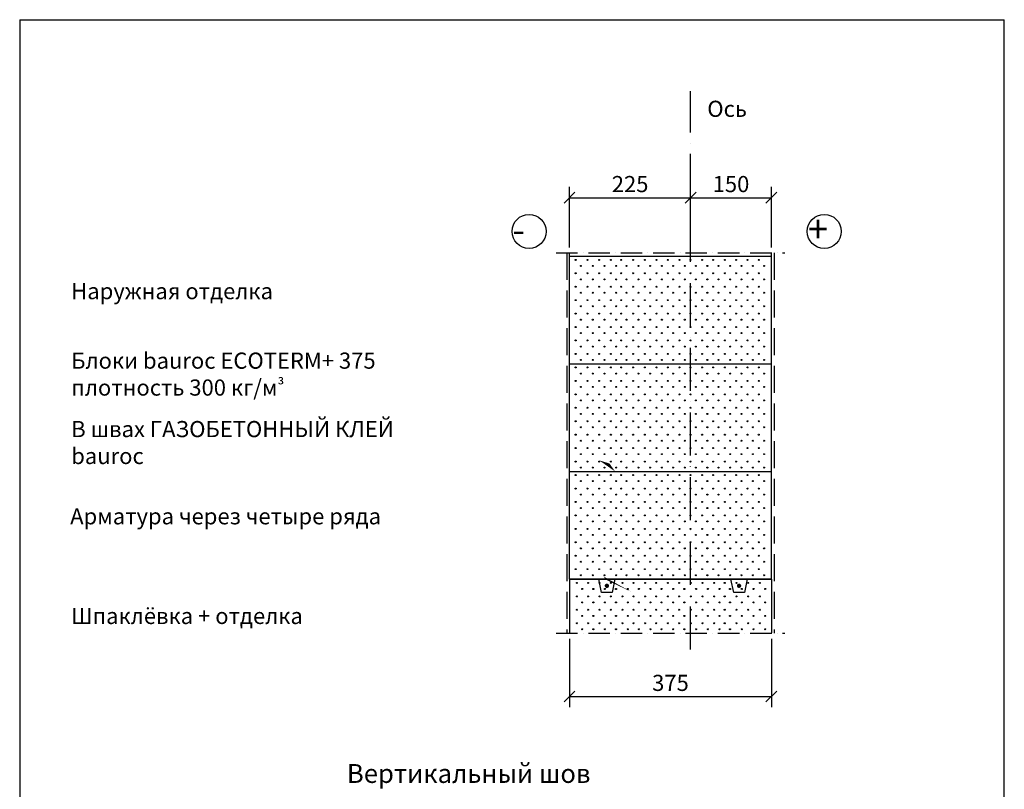
# Model space of a CAD drawing. Extents: x 74 to 1904, y -299 to 2489.
import ezdxf

# ---------------------------------------------------------------- set-up
doc = ezdxf.new("R2010")
doc.units = 0
doc.header["$LTSCALE"] = 10
doc.header["$MEASUREMENT"] = 0
doc.header["$PDMODE"] = 3
for name, pattern in [('KVP', [7, 5, -2]), ('PKV', [6, 4, -1, 0, -1]), ('PKVP', [12, 8, -2, 0, -2])]:
    doc.linetypes.add(name, pattern=pattern)
doc.layers.get('0').update_dxf_attribs({"color": 1, "linetype": 'CONTINUOUS'})
doc.layers.get('DEFPOINTS').update_dxf_attribs({"linetype": 'CONTINUOUS'})
for name, color, linetype in [('ABI2', 7, 'CONTINUOUS'), ('ARMATUUR', 1, 'CONTINUOUS'), ('KONTUURID', 4, 'CONTINUOUS'), ('MÄRGENDID', 6, 'CONTINUOUS'), ('MÕÕTKETID', 6, 'CONTINUOUS'), ('RAAMJOON', 15, 'CONTINUOUS'), ('RASTRID', 15, 'CONTINUOUS'), ('RASTRIDPLOKK', 15, 'CONTINUOUS'), ('TEKSTID', 7, 'CONTINUOUS')]:
    doc.layers.add(name, color=color, linetype=linetype)
doc.styles.add('ARIAL', font='arial.ttf')
doc.styles.add('ROMANS', font='romans.shx')
doc.dimstyles.get("Standard").update_dxf_attribs({"dimscale": 10, "dimtxt": 2.5, "dimasz": 2, "dimexe": 2, "dimexo": 1, "dimgap": 1, "dimtad": 1, "dimdec": 0, "dimzin": 0, "dimdsep": 46, "dimtxsty": 'ARIAL', "dimblk1": 'OBLIQUE', "dimblk2": 'OBLIQUE', "dimsah": 1, "dimcen": 2.5, "dimadec": 0, "dimazin": 0, "dimtfac": 1, "dimtdec": 0, "dimtofl": 0, "dimtmove": 2, "dimatfit": 3, "dimldrblk": 'OBLIQUE', "dimfxl": 1, "dimtolj": 1, "dimtzin": 0, "dimarcsym": 0})

# ---------------------------------------------------------------- blocks, each defined once
blk = doc.blocks.new('_OBLIQUE')
at = {"color": 0, "linetype": 'ByBlock'}
blk.add_line((-0.5, -0.5), (0.5, 0.5), dxfattribs=at)
blk = doc.blocks.new('*D12')
at = {"color": 0, "linetype": 'ByBlock', "transparency": 16777216}
for p, q in [((1202.021659738443, 939.2210265116171), (1202.021659738443, 811.7575001139567)), ((1577.021659738443, 939.2210265116166), (1577.021659738443, 811.7575001139567)), ((1202.021659738443, 831.7575001139567), (1577.021659738443, 831.7575001139567))]:
    blk.add_line(p, q, dxfattribs=at)
at = {"layer": 'DEFPOINTS', "color": 0, "linetype": 'ByBlock', "transparency": 16777216}
for p in [(1202.021659738443, 949.2210265116171), (1577.021659738443, 949.2210265116166), (1577.021659738443, 831.7575001139567)]:
    blk.add_point(p, dxfattribs=at)
at = {"color": 0, "linetype": 'ByBlock', "transparency": 16777216, "xscale": 20, "yscale": 20, "zscale": 20, "rotation": 180}
blk.add_blockref('_OBLIQUE', (1202.021659738443, 831.7575001139567), dxfattribs=at)
at = {"color": 0, "linetype": 'ByBlock', "transparency": 16777216, "xscale": 20, "yscale": 20, "zscale": 20}
blk.add_blockref('_OBLIQUE', (1577.021659738443, 831.7575001139567), dxfattribs=at)
at = {"color": 0, "linetype": 'ByBlock', "transparency": 16777216, "insert": (1389.521659738443, 857.084921669209), "char_height": 30, "attachment_point": 5, "style": 'ARIAL'}
blk.add_mtext('\\A1;375', dxfattribs=at)
blk = doc.blocks.new('SIPO')
at = {"layer": 'RASTRIDPLOKK'}
for centre in [(-0.2376393817900561, 0.2703445630562724), (0.2376393817900561, -0.2703445630562724)]:
    blk.add_circle(centre, 0.0437688, dxfattribs=at)
blk = doc.blocks.new('375A')
at = {"layer": 'KONTUURID'}
for p, q in [((0, 0), (0, 99.99999999999955)), ((375, -1.364242052659392e-12), (375, 99.99999999999909)), ((0, 0), (375, -1.364242052659392e-12))]:
    blk.add_line(p, q, dxfattribs=at)
at = {"layer": 'RASTRIDPLOKK', "linetype": 'Continuous', "xscale": 20.81104693775798, "yscale": 20.81104693775798, "zscale": 20.81104693775798}
for p in [(16.23901300390548, 87.7296396500551), (38.09061228855148, 87.7296396500551), (59.94221157319748, 87.7296396500551), (81.79381085784348, 87.7296396500551), (101.0999390147392, 87.7296396500551), (122.9515382993852, 87.7296396500551), (144.8031375840312, 87.7296396500551), (166.6547368686772, 87.7296396500551), (187.3836227923048, 87.7296396500551), (208.9797296451613, 87.7296396500551), (229.7086155687889, 87.7296396500551), (251.0961147591931, 87.7296396500551), (271.8250006828207, 87.7296396500551), (293.669304561382, 87.7296396500551), (314.3981904850095, 87.7296396500551), (335.7856896754138, 87.7296396500551), (356.5145755990413, 87.7296396500551), (16.23901300390548, 62.75638332474546), (38.09061228855148, 62.75638332474546), (59.94221157319748, 62.75638332474546), (81.79381085784348, 62.75638332474546), (101.0999390147392, 62.756383324745), (122.9515382993852, 62.756383324745), (144.8031375840312, 62.756383324745), (166.6547368686772, 62.756383324745), (187.3836227923048, 62.756383324745), (208.9797296451613, 62.756383324745), (229.7086155687889, 62.756383324745), (251.0961147591931, 62.756383324745), (271.8250006828207, 62.756383324745), (293.669304561382, 62.756383324745), (314.3981904850095, 62.756383324745), (335.7856896754138, 62.756383324745), (356.5145755990413, 62.756383324745), (16.23901300390548, 37.78312699943581), (38.09061228855148, 37.78312699943581), (59.94221157319748, 37.78312699943581), (81.79381085784348, 37.78312699943581), (101.0999390147392, 37.78312699943535), (122.9515382993852, 37.78312699943535), (144.8031375840312, 37.78312699943535), (166.6547368686772, 37.78312699943535), (187.3836227923048, 37.78312699943535), (208.9797296451613, 37.78312699943535), (229.7086155687889, 37.78312699943535), (251.0961147591931, 37.78312699943535), (271.8250006828207, 37.78312699943535), (293.669304561382, 37.78312699943535), (314.3981904850095, 37.78312699943535), (335.7856896754138, 37.78312699943535), (356.5145755990413, 37.78312699943535), (16.23901300390548, 12.80987067412616), (38.09061228855148, 12.80987067412616), (59.94221157319748, 12.80987067412616), (81.79381085784348, 12.80987067412616), (101.0999390147392, 12.8098706741257), (122.9515382993852, 12.8098706741257), (144.8031375840312, 12.8098706741257), (166.6547368686772, 12.8098706741257), (187.3836227923048, 12.8098706741257), (208.9797296451613, 12.8098706741257), (229.7086155687889, 12.8098706741257), (251.0961147591931, 12.8098706741257), (271.8250006828207, 12.8098706741257), (293.669304561382, 12.8098706741257), (314.3981904850095, 12.8098706741257), (335.7856896754138, 12.8098706741257), (356.5145755990413, 12.8098706741257)]:
    blk.add_blockref('SIPO', p, dxfattribs=at)
blk = doc.blocks.new('*D10')
at = {"color": 0, "linetype": 'ByBlock', "transparency": 16777216}
for p, q in [((1202.021659738443, 1666.409354719048), (1202.021659738443, 1778.788186348758)), ((1427.021659738442, 1666.409354719048), (1427.021659738442, 1778.788186348758)), ((1202.021659738443, 1758.788186348758), (1427.021659738442, 1758.788186348758))]:
    blk.add_line(p, q, dxfattribs=at)
at = {"layer": 'DEFPOINTS', "color": 0, "linetype": 'ByBlock', "transparency": 16777216}
for p in [(1427.021659738442, 1758.788186348758), (1202.021659738443, 1656.409354719048), (1427.021659738442, 1656.409354719048)]:
    blk.add_point(p, dxfattribs=at)
at = {"color": 0, "linetype": 'ByBlock', "transparency": 16777216, "xscale": 20, "yscale": 20, "zscale": 20, "rotation": 180}
blk.add_blockref('_OBLIQUE', (1202.021659738443, 1758.788186348758), dxfattribs=at)
at = {"color": 0, "linetype": 'ByBlock', "transparency": 16777216, "xscale": 20, "yscale": 20, "zscale": 20}
blk.add_blockref('_OBLIQUE', (1427.021659738442, 1758.788186348758), dxfattribs=at)
at = {"color": 0, "linetype": 'ByBlock', "transparency": 16777216, "insert": (1314.521659738443, 1784.105375980409), "char_height": 30, "attachment_point": 5, "style": 'ARIAL'}
blk.add_mtext('\\A1;225', dxfattribs=at)
blk = doc.blocks.new('H375')
at = {"layer": 'KONTUURID'}
for p, q in [((0, 2.273736754432321e-13), (4.547473508864641e-13, 199.9999999999993)), ((4.547473508864641e-13, 199.9999999999993), (375, 199.9999999999995)), ((375, -1.364242052659392e-12), (375, 199.9999999999995)), ((0, 2.273736754432321e-13), (375, -1.364242052659392e-12))]:
    blk.add_line(p, q, dxfattribs=at)
at = {"layer": 'RASTRIDPLOKK', "linetype": 'Continuous', "xscale": 20.81104693775798, "yscale": 20.81104693775798, "zscale": 20.81104693775798}
for p in [(16.23901300390548, 187.6226649512939), (38.09061228855148, 187.6226649512939), (59.94221157319748, 187.6226649512939), (81.79381085784348, 187.6226649512939), (101.0999390147392, 187.6226649512935), (122.9515382993852, 187.6226649512935), (144.8031375840312, 187.6226649512935), (166.6547368686772, 187.6226649512935), (187.3836227923048, 187.6226649512935), (208.9797296451613, 187.6226649512935), (229.7086155687889, 187.6226649512935), (251.0961147591931, 187.6226649512935), (271.8250006828207, 187.6226649512935), (293.669304561382, 187.6226649512935), (314.3981904850095, 187.6226649512935), (335.7856896754138, 187.6226649512935), (356.5145755990413, 187.6226649512935), (16.23901300390548, 162.6494086259838), (38.09061228855148, 162.6494086259838), (59.94221157319748, 162.6494086259838), (81.79381085784348, 162.6494086259838), (101.0999390147392, 162.6494086259834), (122.9515382993852, 162.6494086259834), (144.8031375840312, 162.6494086259834), (166.6547368686772, 162.6494086259834), (187.3836227923048, 162.6494086259834), (208.9797296451613, 162.6494086259834), (229.7086155687889, 162.6494086259834), (251.0961147591931, 162.6494086259834), (271.8250006828207, 162.6494086259834), (293.669304561382, 162.6494086259834), (314.3981904850095, 162.6494086259834), (335.7856896754138, 162.6494086259834), (356.5145755990413, 162.6494086259834), (16.23901300390548, 137.6761523006746), (38.09061228855148, 137.6761523006746), (59.94221157319748, 137.6761523006746), (81.79381085784348, 137.6761523006746), (101.0999390147392, 137.6761523006742), (122.9515382993852, 137.6761523006742), (144.8031375840312, 137.6761523006742), (166.6547368686772, 137.6761523006742), (187.3836227923048, 137.6761523006742), (208.9797296451613, 137.6761523006742), (229.7086155687889, 137.6761523006742), (251.0961147591931, 137.6761523006742), (271.8250006828207, 137.6761523006742), (293.669304561382, 137.6761523006742), (314.3981904850095, 137.6761523006742), (335.7856896754138, 137.6761523006742), (356.5145755990413, 137.6761523006742), (16.23901300390548, 112.7028959753645), (38.09061228855148, 112.7028959753645), (59.94221157319748, 112.7028959753645), (81.79381085784348, 112.7028959753645), (101.0999390147392, 112.7028959753641), (122.9515382993852, 112.7028959753641), (144.8031375840312, 112.7028959753641), (166.6547368686772, 112.7028959753641), (187.3836227923048, 112.7028959753641), (208.9797296451613, 112.7028959753641), (229.7086155687889, 112.7028959753641), (251.0961147591931, 112.7028959753641), (271.8250006828207, 112.7028959753641), (293.669304561382, 112.7028959753641), (314.3981904850095, 112.7028959753641), (335.7856896754138, 112.7028959753641), (356.5145755990413, 112.7028959753641), (16.23901300390548, 87.72963965005533), (38.09061228855148, 87.72963965005533), (59.94221157319748, 87.72963965005533), (81.79381085784348, 87.72963965005533), (101.0999390147392, 87.72963965005488), (122.9515382993852, 87.72963965005488), (144.8031375840312, 87.72963965005488), (166.6547368686772, 87.72963965005488), (187.3836227923048, 87.72963965005488), (208.9797296451613, 87.72963965005488), (229.7086155687889, 87.72963965005488), (251.0961147591931, 87.72963965005488), (271.8250006828207, 87.72963965005488), (293.669304561382, 87.72963965005488), (314.3981904850095, 87.72963965005488), (335.7856896754138, 87.72963965005488), (356.5145755990413, 87.72963965005488), (16.23901300390548, 62.75638332474546), (38.09061228855148, 62.75638332474546), (59.94221157319748, 62.75638332474546), (81.79381085784348, 62.75638332474546), (101.0999390147392, 62.756383324745), (122.9515382993852, 62.756383324745), (144.8031375840312, 62.756383324745), (166.6547368686772, 62.756383324745), (187.3836227923048, 62.756383324745), (208.9797296451613, 62.756383324745), (229.7086155687889, 62.756383324745), (251.0961147591931, 62.756383324745), (271.8250006828207, 62.756383324745), (293.669304561382, 62.756383324745), (314.3981904850095, 62.756383324745), (335.7856896754138, 62.756383324745), (356.5145755990413, 62.756383324745), (16.23901300390548, 37.78312699943581), (38.09061228855148, 37.78312699943581), (59.94221157319748, 37.78312699943581), (81.79381085784348, 37.78312699943581), (101.0999390147392, 37.78312699943535), (122.9515382993852, 37.78312699943535), (144.8031375840312, 37.78312699943535), (166.6547368686772, 37.78312699943535), (187.3836227923048, 37.78312699943535), (208.9797296451613, 37.78312699943535), (229.7086155687889, 37.78312699943535), (251.0961147591931, 37.78312699943535), (271.8250006828207, 37.78312699943535), (293.669304561382, 37.78312699943535), (314.3981904850095, 37.78312699943535), (335.7856896754138, 37.78312699943535), (356.5145755990413, 37.78312699943535), (16.23901300390548, 12.80987067412616), (38.09061228855148, 12.80987067412616), (59.94221157319748, 12.80987067412616), (81.79381085784348, 12.80987067412616), (101.0999390147392, 12.8098706741257), (122.9515382993852, 12.8098706741257), (144.8031375840312, 12.8098706741257), (166.6547368686772, 12.8098706741257), (187.3836227923048, 12.8098706741257), (208.9797296451613, 12.8098706741257), (229.7086155687889, 12.8098706741257), (251.0961147591931, 12.8098706741257), (271.8250006828207, 12.8098706741257), (293.669304561382, 12.8098706741257), (314.3981904850095, 12.8098706741257), (335.7856896754138, 12.8098706741257), (356.5145755990413, 12.8098706741257)]:
    blk.add_blockref('SIPO', p, dxfattribs=at)
blk = doc.blocks.new('TERAS')
at = {"color": 1, "const_width": 8}
blk.add_lwpolyline([(-4, 4, 1), (4, 4, 1)], format="xyb", close=True, dxfattribs=at)
blk = doc.blocks.new('MIINUS')
at = {"layer": 'TEKSTID', "color": 15, "linetype": 'Continuous', "style": 'ROMANS'}
blk.add_text('-', height=50, dxfattribs=at).set_placement((-31.38983285352424, -23.7618329640909))
blk = doc.blocks.new('PLUSSA')
at = {"layer": 'TEKSTID', "color": 15, "linetype": 'Continuous', "style": 'ROMANS'}
blk.add_text('+', height=50, dxfattribs=at).set_placement((-32.27405349728565, -22.50130526577459))
blk = doc.blocks.new('*D11')
at = {"color": 0, "linetype": 'ByBlock', "transparency": 16777216}
for p, q in [((1577.021659738443, 1666.409354719048), (1577.021659738443, 1778.788186348758)), ((1427.021659738442, 1758.788186348758), (1577.021659738443, 1758.788186348758))]:
    blk.add_line(p, q, dxfattribs=at)
at = {"layer": 'DEFPOINTS', "color": 0, "linetype": 'ByBlock', "transparency": 16777216}
for p in [(1577.021659738443, 1758.788186348758), (1427.021659738442, 1656.409354719048), (1577.021659738443, 1656.409354719048)]:
    blk.add_point(p, dxfattribs=at)
at = {"color": 0, "linetype": 'ByBlock', "transparency": 16777216, "xscale": 20, "yscale": 20, "zscale": 20, "rotation": 180}
blk.add_blockref('_OBLIQUE', (1427.021659738442, 1758.788186348758), dxfattribs=at)
at = {"color": 0, "linetype": 'ByBlock', "transparency": 16777216, "xscale": 20, "yscale": 20, "zscale": 20}
blk.add_blockref('_OBLIQUE', (1577.021659738443, 1758.788186348758), dxfattribs=at)
at = {"color": 0, "linetype": 'ByBlock', "transparency": 16777216, "insert": (1502.021659738442, 1784.105375980409), "char_height": 30, "attachment_point": 5, "style": 'ARIAL'}
blk.add_mtext('\\A1;150', dxfattribs=at)

msp = doc.modelspace()

# ---------------------------------------------------------------- linework, layer by layer
at = {"layer": 'ABI2'}
for p, q in [((1140.853010211811, 1449.411736651602), (1170.853010211811, 1449.411736651602)), ((1395.853010211811, 1449.411736651602), (1425.853010211811, 1449.411736651602))]:
    msp.add_line(p, q, dxfattribs=at)
at = {"layer": 'KONTUURID'}
for p, q in [((1095.853010211813, 2049.411736651598), (1095.853010211813, 2055.820449370648)), ((1470.853010211813, 2049.411736651599), (1470.853010211812, 2055.820449370648))]:
    msp.add_line(p, q, dxfattribs=at)
for points in [[(1180.165927184855, 1449.411736651602), (1175.165927184855, 1424.411736651602), (1155.165927184855, 1424.411736651602), (1150.165927184855, 1449.411736651602)], [(1425.853010211811, 1449.411736651602), (1420.853010211811, 1424.411736651602), (1400.853010211811, 1424.411736651602), (1395.853010211811, 1449.411736651602)]]:
    msp.add_lwpolyline(points, dxfattribs=at)
at = {"layer": 'MÄRGENDID', "linetype": 'PKV'}
for p, q in [((1070.853010211811, 2055.820449370648), (1495.853010211812, 2055.820449370648)), ((1070.853010211811, 1348.632121163217), (1495.853010211812, 1348.632121163217))]:
    msp.add_line(p, q, dxfattribs=at)
at = {"layer": 'RAAMJOON', "linetype": 'Continuous'}
msp.add_line((73.83135047336873, 2489.000648000002), (1903.831350473369, 2489.000648000002), dxfattribs=at)
at = {"layer": 'RAAMJOON'}
for p, q in [((73.83135047336873, 2489.000648000002), (73.83135047336876, 118.3339999999998)), ((1903.831350473369, 118.3339999999998), (1903.831350473369, 2489.000648000002))]:
    msp.add_line(p, q, dxfattribs=at)
at = {"layer": 'RASTRID', "linetype": 'KVP'}
for p, q in [((1090.853010211811, 2055.820449370648), (1090.853010211811, 1348.632121163217)), ((1475.853010211812, 2055.820449370648), (1475.853010211812, 1348.632121163216))]:
    msp.add_line(p, q, dxfattribs=at)
at = {"layer": 'TEKSTID', "color": 6, "linetype": 'PKVP'}
msp.add_line((1320.853010211812, 1318.702841654696), (1320.853010211812, 2356.014583069989), dxfattribs=at)
at = {"layer": 'TEKSTID'}
for points in [[(1090.853010211811, 1979.411736651602, 0, 8.34, 0), (1067.153010211811, 1979.41173687888, 0, 0, 0), (592.1900256972258, 1979.41174150847, 0, 0, 0)], [(1300.853010211811, 1826.065884064885, 0, 8.34, 0), (1277.153010211811, 1826.065884292163, 0, 0, 0), (802.8628946040053, 1826.065887192513, 0, 0, 0)], [(1180.377121371086, 1649.411736651601, 0, 8.339999999999998, 0), (1163.618690777497, 1666.170167486255, 0, 0, 0), (1083.773394666968, 1690.576262208425, 0, 0, 0), (738.780077481284, 1690.576265703129, 0, 0, 0)], [(1163.802762920825, 1448.024670085502, 0, 8.34, 0), (1149.24662669693, 1459.475619324928, 0, 0, 0), (964.3000768755398, 1560.939247830133, 0, 0, 0), (716.9432605825731, 1560.93925141889, 0, 0, 0)], [(1475.853010211811, 1379.411736651602, 0, 8.34, 0), (1452.153010211811, 1379.41173687888, 0, 0, 0), (716.9432605825733, 1379.411741177187, 0, 0, 0)]]:
    msp.add_lwpolyline(points, format="xyseb", dxfattribs=at)
for centre in [(1020.528304433081, 2095.582843842669), (1569.168881418526, 2095.582843842669)]:
    msp.add_circle(centre, 31.64452935371855, dxfattribs=at)

# ---------------------------------------------------------------- block references
at = {"layer": 'ARMATUUR', "xscale": 0.5, "yscale": 0.5, "zscale": 0.5}
for p in [(1165.165927184855, 1434.911736651602), (1410.853010211811, 1434.911736651602)]:
    msp.add_blockref('TERAS', p, dxfattribs=at)
at = {"layer": 'KONTUURID', "rotation": 180}
msp.add_blockref('375A', (1470.853010211812, 1449.4117366516), dxfattribs=at)
at = {"layer": 'RASTRIDPLOKK'}
for p in [(1095.853010211813, 1849.411736651599), (1095.853010211812, 1649.4117366516), (1095.853010211812, 1449.411736651601)]:
    msp.add_blockref('H375', p, dxfattribs=at)
at = {"layer": 'TEKSTID'}
for name, p in [('PLUSSA', (1570.853010211811, 2097.491764856245)), ('MIINUS', (1020.860915619939, 2097.491764856245))]:
    msp.add_blockref(name, p, dxfattribs=at)

# ---------------------------------------------------------------- texts
at = {"layer": 'TEKSTID', "attachment_point": 1, "style": 'ARIAL'}
for s, insert, char_height, width in [('{\\fTimes New Roman|b0|i0|c204|p18;Ось}', (1351.753506776952, 2338.378805880313), 30, 526), ('{\\fTimes New Roman|b0|i0|c204|p18;Наружная отделка}', (169.6479379550956, 1999.535076254467), 30, 619), ('{\\fTimes New Roman|b0|i0|c204|p18;Блоки \\fTimes New Roman|b0|i0|c186|p18;bauroc ECOTERM+ 375  \\fTimes New Roman|b0|i0|c204|p18;плотность \\fTimes New Roman|b0|i0|c186|p18;300\\fTimes New Roman|b0|i0|c204|p18; кг/м\\fArial|b0|i0|c0|p34;\\H0.75x;³}', (169.6479379550956, 1870.36982263921), 30, 619), ('{\\fTimes New Roman|b0|i0|c204|p18;В швах ГАЗОБЕТОННЫЙ КЛЕЙ bauroc}', (169.6479379550956, 1743.182579919578), 30, 619), ('{\\fTimes New Roman|b0|i0|c204|p18;Арматура через четыре ряда}', (167.6896843067625, 1581.135012784689), 30, 582.6036490967053), ('{\\fTimes New Roman|b0|i0|c204|p18;Шпаклёвка + отделка}', (169.6479379550956, 1395.918546407931), 30, 619), ('{\\fTimes New Roman|b0|i0|c204|p18;Вертикальный шов}', (681.9356058739386, 1105.584749897994), 35, 619)]:
    msp.add_mtext(s, dxfattribs=dict(at, insert=insert, char_height=char_height, width=width))

# ---------------------------------------------------------------- dimensions: what is measured, and where the dimension line sits
at = {"layer": 'MÕÕTKETID'}
for base, p1, p2, override, picture, middle in [((1320.853010211811, 2158.199281000358), (1095.853010211812, 2055.820449370648), (1320.853010211811, 2055.820449370648), {"dimtxt": 3}, '*D10', (1208.353010211812, 2183.516470632009)), ((1470.853010211811, 2158.199281000358), (1320.853010211811, 2055.820449370648), (1470.853010211811, 2055.820449370648), {"dimtxt": 3, "dimse1": 1}, '*D11', (1395.853010211811, 2183.516470632009)), ((1470.853010211812, 1231.168594765557), (1095.853010211812, 1348.632121163217), (1470.853010211812, 1348.632121163217), {"dimtxt": 3}, '*D12', (1283.353010211812, 1256.496016320809))]:
    dim = msp.add_linear_dim(base=base, p1=p1, p2=p2, dimstyle='Standard', override=override, dxfattribs=at)
    dim.commit()
    dim.dimension.update_dxf_attribs({"geometry": picture, "text_midpoint": middle, "insert": (-106.1686495266313, 399.4110946516003)})

doc.saveas('drawing.dxf')
